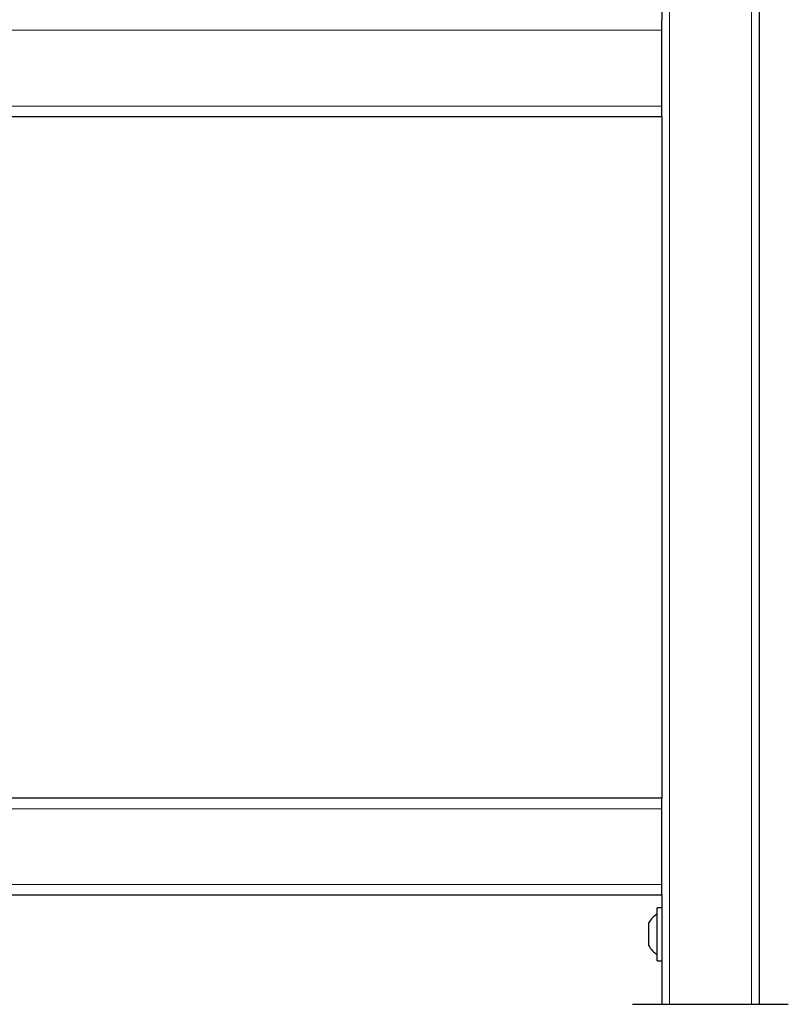
# Model space of a CAD drawing. Units: millimetres. Extents: x 0 to 210, y 0 to 297.
# Drawn here: x 156 to 166, y 200 to 213 of the extents above; entities that cross this region are included whole.
import ezdxf

# ---------------------------------------------------------------- set-up
doc = ezdxf.new("R2010")
doc.units = ezdxf.units.MM

msp = doc.modelspace()

# ---------------------------------------------------------------- linework, layer by layer
at = {"color": 7, "linetype": 'Continuous', "lineweight": 25}
for p, q in [((164.38828, 234.21196), (164.38828, 213.00675)), ((165.63829, 234.21196), (165.63829, 200.36196)), ((164.38828, 212.87446), (164.38828, 213.00675)), ((164.38828, 211.89946), (164.38828, 212.87446)), ((164.38828, 211.76718), (164.38828, 211.89946)), ((164.38828, 211.76196), (147.88829, 211.76196)), ((164.38828, 211.76718), (164.38828, 203.00675)), ((164.38828, 203.01196), (147.88829, 203.01196)), ((164.38828, 202.87446), (164.38828, 203.00675)), ((164.38828, 201.89946), (164.38828, 202.87446)), ((164.38828, 201.76718), (164.38828, 201.89946)), ((164.38828, 201.76196), (147.88829, 201.76196)), ((164.38828, 201.76718), (164.38828, 200.36196)), ((164.38828, 201.60196), (164.32829, 201.60196)), ((164.32829, 201.26196), (164.32829, 201.60196)), ((164.22329, 201.26196), (164.22329, 201.41196)), ((164.22329, 201.11196), (164.22329, 201.26196)), ((164.32829, 200.92196), (164.32829, 201.26196)), ((164.32829, 200.92196), (164.38828, 200.92196)), ((164.01329, 200.36196), (166.01328, 200.36196))]:
    msp.add_line(p, q, dxfattribs=at)
at = {"color": 8, "linetype": 'Continuous', "lineweight": 18}
for p, q in [((164.48829, 234.21196), (164.48829, 200.36196)), ((165.53829, 234.21196), (165.53829, 200.36196)), ((164.38828, 212.87446), (147.88829, 212.87446)), ((164.38828, 211.89946), (147.88829, 211.89946)), ((164.38828, 202.87446), (147.88829, 202.87446)), ((164.38828, 201.89946), (147.88829, 201.89946))]:
    msp.add_line(p, q, dxfattribs=at)
at = {"color": 7, "linetype": 'Continuous', "lineweight": 25}
for start, end in [(122.106135, 150.803596), (209.196404, 237.893865)]:
    msp.add_arc((164.49172, 201.26196), 0.3075, start, end, dxfattribs=at)

doc.saveas('drawing.dxf')
